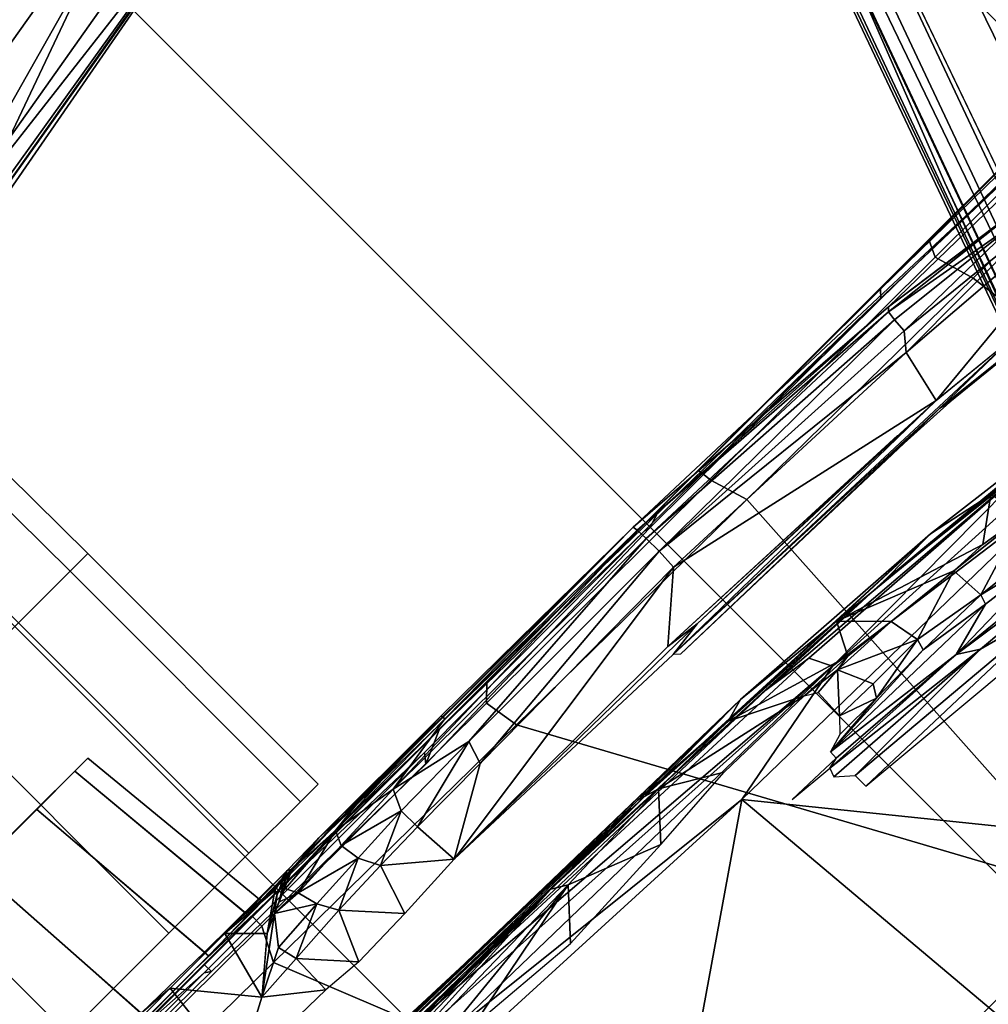
# Model space of a CAD drawing. Units: inches. Extents: x -76 to 45, y -64 to 41.
# Drawn here: x -25 to -23, y -12 to -10 of the extents above; entities that cross this region are included whole.
import ezdxf

# ---------------------------------------------------------------- set-up
doc = ezdxf.new("R2010")
doc.units = ezdxf.units.IN
doc.header["$MEASUREMENT"] = 0
for name, color, linetype in [('SEAT-BASE', 5, 'Continuous'), ('SEAT-CHASSIS', 5, 'Continuous'), ('SEAT-FABRIC', 5, 'Continuous'), ('SEAT-FRAME', 5, 'Continuous')]:
    doc.layers.add(name, color=color, linetype=linetype)

# ---------------------------------------------------------------- blocks, each defined once
blk = doc.blocks.new('1AERON2_B_TLIMANGL_ARMS_POSTUREFITSL_3T')
at = {"layer": 'SEAT-BASE'}
for points in [[(-0.6744, -1.1905, 4.1832), (-4.0382, -11.6139, 3.1616), (-4.1668, -11.6385, 3.2423), (-0.719, -1.1512, 4.3018)], [(-0.9319, -1.4933, 5.6622), (-0.719, -1.1512, 4.3018), (-4.1668, -11.6385, 3.2423), (-3.3384, -9.5727, 3.9879)], [(-0.6744, -1.1905, 4.1832), (-0.5847, -1.2614, 4.119), (-3.9113, -11.6394, 3.1096), (-4.0382, -11.6139, 3.1616)], [(-0.4265, -1.3128, 4.119), (-3.7957, -11.6821, 3.0957), (-3.9113, -11.6394, 3.1096), (-0.5847, -1.2614, 4.119)], [(-0.2684, -1.3642, 4.119), (-3.6772, -11.7154, 3.1096), (-3.7957, -11.6821, 3.0957), (-0.4265, -1.3128, 4.119)], [(-0.2684, -1.3642, 4.119), (-0.1542, -1.3595, 4.1832), (-3.5595, -11.7694, 3.1616), (-3.6772, -11.7154, 3.1096)], [(-0.095, -1.3539, 4.3018), (-3.47, -11.8649, 3.2423), (-3.5595, -11.7694, 3.1616), (-0.1542, -1.3595, 4.1832)], [(-0.095, -1.3539, 4.3018), (-0.1239, -1.7559, 5.6622), (-2.9258, -9.7068, 3.9879), (-3.47, -11.8649, 3.2423)], [(-0.9319, -1.4933, 5.6622), (-3.3384, -9.5727, 3.9879), (-3.3783, -9.5833, 4.1787), (-0.9734, -1.5819, 5.8711)], [(-1.0187, -1.578, 6.004), (-3.4299, -9.5829, 4.297), (-3.4972, -9.548, 4.4046), (-1.032, -1.6207, 6.1381)], [(-1.0187, -1.578, 6.004), (-0.9734, -1.5819, 5.8711), (-3.3783, -9.5833, 4.1787), (-3.4299, -9.5829, 4.297)], [(-1.032, -1.6207, 6.1381), (-3.1003, -8.2717, 4.6837), (-3.1559, -8.3768, 4.7054), (-1.0913, -1.6518, 6.156)], [(-1.2495, -1.6518, 6.5161), (-4.324, -12.2313, 4.2077), (-4.3746, -12.7122, 4.1389), (-1.0437, -1.701, 6.6264)], [(-1.2495, -1.6518, 6.5161), (-1.3248, -1.7804, 6.4477), (-3.8678, -10.5115, 4.5256), (-4.324, -12.2313, 4.2077)], [(-1.2492, -1.7567, 6.1669), (-1.0913, -1.6518, 6.156), (-3.1559, -8.3768, 4.7054), (-3.3759, -8.8451, 4.6181)], [(-0.8432, -1.8393, 6.6746), (-1.0437, -1.701, 6.6264), (-4.3746, -12.7122, 4.1389), (-4.2654, -12.7109, 4.1776)], [(-0.1423, -1.8519, 5.8711), (-2.8999, -9.7388, 4.1787), (-2.9258, -9.7068, 3.9879), (-0.1239, -1.7559, 5.6622)], [(-1.3697, -1.7747, 6.3972), (-3.6981, -9.7963, 4.6397), (-3.8678, -10.5115, 4.5256), (-1.3248, -1.7804, 6.4477)], [(-3.6648, -9.5971, 4.6557), (-1.3855, -1.7651, 6.3529), (-1.3697, -1.7747, 6.3972), (-3.6981, -9.7963, 4.6397)], [(-3.47, -8.8482, 4.7721), (-3.6648, -9.5971, 4.6557), (-1.3855, -1.7651, 6.3529), (-1.3883, -1.7602, 6.3093)], [(-3.47, -8.8482, 4.7721), (-1.3883, -1.7602, 6.3093), (-1.7149, -2.8952, 6.0373), (-3.5024, -8.957, 4.6757)], [(-0.7398, -1.9027, 6.6862), (-0.8432, -1.8393, 6.6746), (-4.2654, -12.7109, 4.1776), (-4.1487, -12.7665, 4.1833)], [(-0.1423, -1.8519, 5.8711), (-0.1033, -1.8754, 6.004), (-2.8578, -9.7688, 4.297), (-2.8999, -9.7388, 4.1787)], [(-0.1177, -1.9177, 6.1381), (-2.7829, -9.7801, 4.4046), (-2.8578, -9.7688, 4.297), (-0.1033, -1.8754, 6.004)], [(-4.1476, -12.7669, 4.1833), (-0.5199, -1.9742, 6.6862), (-0.7398, -1.9027, 6.6862), (-4.1487, -12.7665, 4.1833)], [(-0.088, -1.9778, 6.156), (-2.3706, -8.632, 4.7054), (-2.3538, -8.5142, 4.6837), (-0.1177, -1.9177, 6.1381)], [(-4.1476, -12.7669, 4.1833), (-4.0205, -12.7905, 4.1776), (-0.399, -1.9836, 6.6746), (-0.5199, -1.9742, 6.6862)], [(-0.088, -1.9778, 6.156), (-0.0219, -2.1555, 6.1669), (-2.4678, -9.1401, 4.6181), (-2.3706, -8.632, 4.7054)], [(-4.0205, -12.7905, 4.1776), (-3.9329, -12.8557, 4.1389), (-0.1555, -1.9896, 6.6264), (-0.399, -1.9836, 6.6746)], [(-0.1555, -1.9896, 6.6264), (-3.9329, -12.8557, 4.1389), (-3.6912, -12.4369, 4.2077), (0.04, -2.0708, 6.5161)], [(-3.6912, -12.4369, 4.2077), (-3.0494, -10.7774, 4.5256), (0.0253, -2.2191, 6.4477), (0.04, -2.0708, 6.5161)], [(0.0263, -2.2026, 6.1859), (-0.8457, -4.6977, 5.633), (-1.2449, -5.6478, 5.3925), (-0.0219, -2.1555, 6.1669)], [(-0.8462, -4.7651, 5.6397), (-0.8457, -4.6977, 5.633), (0.0263, -2.2026, 6.1859), (0.0721, -2.2202, 6.2369)], [(0.0253, -2.2191, 6.4477), (-3.0494, -10.7774, 4.5256), (-2.7663, -10.099, 4.6397), (0.0649, -2.2409, 6.3972)], [(0.0849, -2.2168, 6.26), (-0.6599, -4.2874, 5.78), (-0.8462, -4.7651, 5.6397), (0.0721, -2.2202, 6.2369)], [(0.0886, -2.2401, 6.3093), (-0.3144, -3.3503, 6.0373), (-0.6599, -4.2874, 5.78), (0.0849, -2.2168, 6.26)], [(0.0834, -2.2423, 6.3529), (0.0649, -2.2409, 6.3972), (-2.7663, -10.099, 4.6397), (-2.6762, -9.9184, 4.6557)], [(0.0886, -2.2401, 6.3093), (0.0834, -2.2423, 6.3529), (-2.6762, -9.9184, 4.6557), (-2.3936, -9.1979, 4.7721)], [(-2.4313, -9.3051, 4.6757), (-0.3144, -3.3503, 6.0373), (0.0886, -2.2401, 6.3093), (-2.3936, -9.1979, 4.7721)], [(-2.1163, -4.3524, 5.6397), (-3.5024, -8.957, 4.6757), (-1.7149, -2.8952, 6.0373), (-1.9862, -3.8565, 5.78)], [(-0.6599, -4.2874, 5.78), (-0.3144, -3.3503, 6.0373), (-2.4313, -9.3051, 4.6757), (-0.8462, -4.7651, 5.6397)]]:
    blk.add_3dface(points, dxfattribs=at)
at = {"layer": 'SEAT-CHASSIS'}
for points in [[(0.4518, -3.7263, 11.3877), (-0.3249, -2.7682, 11.4358), (0.3639, -2.6966, 11.3898)], [(1.2467, -3.1785, 11.3626), (0.4518, -3.7263, 11.3877), (0.3639, -2.6966, 11.3898)], [(-0.3249, -2.7682, 11.4358), (0.4518, -3.7263, 11.3877), (-0.3937, -3.7106, 11.4497)], [(1.2467, -3.1785, 11.3626), (1.1606, -3.7587, 11.3643), (0.4518, -3.7263, 11.3877)], [(-0.246, -3.5608, 11.6345), (0.2656, -3.576, 11.5966), (-0.3417, -3.5211, 11.6387)], [(-0.246, -3.5608, 11.6345), (-0.4343, -3.574, 11.678), (-0.0753, -3.6064, 11.6403)], [(0.2656, -3.6054, 11.6023), (0.2656, -3.576, 11.5966), (-0.246, -3.5608, 11.6345)], [(-0.246, -3.5608, 11.6345), (-0.0753, -3.6064, 11.6403), (0.2656, -3.6054, 11.6023)], [(-0.4343, -3.574, 11.678), (-0.2973, -3.6052, 11.7089), (-0.0357, -3.632, 11.6726)], [(-0.0753, -3.6064, 11.6403), (-0.4343, -3.574, 11.678), (-0.0357, -3.632, 11.6726)], [(-0.3196, -3.6379, 12.2276), (-0.0357, -3.632, 11.6726), (-0.2973, -3.6052, 11.7089)], [(0.2965, -3.6319, 11.6166), (0.2656, -3.6054, 11.6023), (-0.0753, -3.6064, 11.6403)], [(-0.0357, -3.632, 11.6726), (0.2901, -3.649, 11.6414), (-0.0753, -3.6064, 11.6403)], [(-0.0753, -3.6064, 11.6403), (0.2901, -3.649, 11.6414), (0.2965, -3.6319, 11.6166)], [(-0.3196, -3.6379, 12.2276), (-0.1435, -3.6605, 12.2791), (-0.0357, -3.632, 11.6726)], [(-0.1497, -3.6798, 12.302), (-0.3196, -3.6379, 12.2276), (-0.3156, -3.6611, 12.2454)], [(-0.3196, -3.6379, 12.2276), (-0.1497, -3.6798, 12.302), (-0.1435, -3.6605, 12.2791)], [(0.2671, -3.6703, 12.2026), (-0.0357, -3.632, 11.6726), (-0.1435, -3.6605, 12.2791)], [(0.2671, -3.6703, 12.2026), (0.2679, -3.6547, 11.6719), (-0.0357, -3.632, 11.6726)], [(0.2901, -3.649, 11.6414), (-0.0357, -3.632, 11.6726), (0.2679, -3.6547, 11.6719)], [(-0.315, -3.7297, 12.2459), (-0.1497, -3.6798, 12.302), (-0.3156, -3.6611, 12.2454)], [(0.0028, -3.683, 12.3782), (-0.1435, -3.6605, 12.2791), (-0.1497, -3.6798, 12.302)], [(0.2671, -3.6703, 12.2026), (-0.1435, -3.6605, 12.2791), (0.0028, -3.683, 12.3782)], [(0.3838, -3.658, 11.6666), (0.2901, -3.649, 11.6414), (0.2679, -3.6547, 11.6719)], [(-0.315, -3.7297, 12.2459), (-0.1459, -3.7488, 12.3063), (-0.1497, -3.6798, 12.302)], [(-0.0035, -3.7049, 12.3939), (-0.1497, -3.6798, 12.302), (-0.1459, -3.7488, 12.3063)], [(-0.0035, -3.7049, 12.3939), (0.0028, -3.683, 12.3782), (-0.1497, -3.6798, 12.302)], [(-0.0035, -3.7049, 12.3939), (0.1168, -3.7051, 12.513), (0.1318, -3.6811, 12.5035)], [(0.0028, -3.683, 12.3782), (-0.0035, -3.7049, 12.3939), (0.1318, -3.6811, 12.5035)], [(0.1318, -3.6811, 12.5035), (0.2671, -3.6703, 12.2026), (0.0028, -3.683, 12.3782)], [(0.1318, -3.6811, 12.5035), (0.1168, -3.7051, 12.513), (0.2061, -3.707, 12.6484)], [(0.2305, -3.6815, 12.635), (0.2671, -3.6703, 12.2026), (0.1318, -3.6811, 12.5035)], [(0.2061, -3.707, 12.6484), (0.2305, -3.6815, 12.635), (0.1318, -3.6811, 12.5035)], [(-0.3937, -3.7106, 11.4497), (0.1483, -3.7838, 11.424), (-0.4099, -3.7562, 11.4798)], [(0.4518, -3.7263, 11.3877), (0.1483, -3.7838, 11.424), (-0.3937, -3.7106, 11.4497)], [(-0.1459, -3.7488, 12.3063), (0.0078, -3.765, 12.4035), (-0.0035, -3.7049, 12.3939)], [(0.1168, -3.7051, 12.513), (-0.0035, -3.7049, 12.3939), (0.1465, -3.7723, 12.5511)], [(0.0078, -3.765, 12.4035), (0.1465, -3.7723, 12.5511), (-0.0035, -3.7049, 12.3939)], [(0.1465, -3.7723, 12.5511), (0.2061, -3.707, 12.6484), (0.1168, -3.7051, 12.513)], [(0.2061, -3.707, 12.6484), (0.1465, -3.7723, 12.5511), (0.2034, -3.7678, 12.6454)], [(-0.2994, -3.802, 12.0721), (-0.2205, -3.7451, 12.2715), (-0.315, -3.7297, 12.2459)], [(-0.1459, -3.7488, 12.3063), (-0.315, -3.7297, 12.2459), (-0.2205, -3.7451, 12.2715)], [(0.4518, -3.7263, 11.3877), (1.1716, -3.8053, 11.3698), (0.1483, -3.7838, 11.424)], [(1.1716, -3.8053, 11.3698), (0.4518, -3.7263, 11.3877), (1.1606, -3.7587, 11.3643)], [(-0.41, -3.7873, 11.527), (-0.4099, -3.7562, 11.4798), (0.1483, -3.7838, 11.424)], [(-0.2205, -3.7451, 12.2715), (-0.2994, -3.802, 12.0721), (0.0815, -3.8394, 12.2337)], [(-0.2205, -3.7451, 12.2715), (0.0815, -3.8394, 12.2337), (-0.1459, -3.7488, 12.3063)], [(0.0815, -3.8394, 12.2337), (0.0078, -3.765, 12.4035), (-0.1459, -3.7488, 12.3063)], [(-0.6631, -3.7641, 11.5926), (-0.0367, -3.8297, 11.6733), (-0.5758, -3.7794, 11.9696)], [(-0.0367, -3.8297, 11.6733), (-0.6631, -3.7641, 11.5926), (-0.41, -3.7873, 11.527)], [(0.0815, -3.8394, 12.2337), (0.114, -3.777, 12.5031), (0.0078, -3.765, 12.4035)], [(0.1465, -3.7723, 12.5511), (0.0078, -3.765, 12.4035), (0.114, -3.777, 12.5031)], [(0.114, -3.777, 12.5031), (0.0815, -3.8394, 12.2337), (0.3641, -3.8512, 12.5651)], [(0.2265, -3.7823, 12.6777), (0.1465, -3.7723, 12.5511), (0.114, -3.777, 12.5031)], [(0.2265, -3.7823, 12.6777), (0.114, -3.777, 12.5031), (0.3641, -3.8512, 12.5651)], [(0.2034, -3.7678, 12.6454), (0.1465, -3.7723, 12.5511), (0.2265, -3.7823, 12.6777)], [(0.5504, -3.8535, 13.0554), (0.6227, -3.775, 13.4233), (0.4389, -3.7873, 13.1824)], [(0.6227, -3.775, 13.4233), (0.5504, -3.8535, 13.0554), (0.8032, -3.846, 13.363)], [(0.8795, -3.7633, 13.6245), (0.6227, -3.775, 13.4233), (0.8032, -3.846, 13.363)], [(1.1224, -3.7835, 13.7282), (0.8795, -3.7633, 13.6245), (0.8032, -3.846, 13.363)], [(-0.0367, -3.8297, 11.6733), (-0.1643, -3.8302, 12.0258), (-0.5758, -3.7794, 11.9696)], [(-0.2994, -3.802, 12.0721), (-0.5758, -3.7794, 11.9696), (-0.1643, -3.8302, 12.0258)], [(0.1692, -3.8269, 11.4764), (-0.41, -3.7873, 11.527), (0.1483, -3.7838, 11.424)], [(-0.41, -3.7873, 11.527), (0.2707, -3.842, 11.5111), (-0.0367, -3.8297, 11.6733)], [(0.2707, -3.842, 11.5111), (-0.41, -3.7873, 11.527), (0.1692, -3.8269, 11.4764)], [(0.1483, -3.7838, 11.424), (1.2429, -3.8695, 11.4229), (0.1692, -3.8269, 11.4764)], [(0.1483, -3.7838, 11.424), (1.1716, -3.8053, 11.3698), (1.1668, -3.8418, 11.3955)], [(1.1668, -3.8418, 11.3955), (1.2429, -3.8695, 11.4229), (0.1483, -3.7838, 11.424)], [(0.4389, -3.7873, 13.1824), (0.2265, -3.7823, 12.6777), (0.5504, -3.8535, 13.0554)], [(0.5504, -3.8535, 13.0554), (0.2265, -3.7823, 12.6777), (0.3641, -3.8512, 12.5651)], [(1.1224, -3.7835, 13.7282), (0.8032, -3.846, 13.363), (1.2794, -3.7988, 13.7702)], [(-0.1643, -3.8302, 12.0258), (0.0815, -3.8394, 12.2337), (-0.2994, -3.802, 12.0721)], [(0.8032, -3.846, 13.363), (1.4503, -3.8326, 13.7905), (1.2794, -3.7988, 13.7702)], [(-0.0367, -3.8297, 11.6733), (0.5826, -3.8619, 11.638), (-0.1643, -3.8302, 12.0258)], [(-0.1643, -3.8302, 12.0258), (0.5826, -3.8619, 11.638), (0.3182, -3.8635, 12.358)], [(0.3182, -3.8635, 12.358), (0.0815, -3.8394, 12.2337), (-0.1643, -3.8302, 12.0258)], [(0.2707, -3.842, 11.5111), (0.7488, -3.863, 11.4894), (-0.0367, -3.8297, 11.6733)], [(0.7488, -3.863, 11.4894), (0.5826, -3.8619, 11.638), (-0.0367, -3.8297, 11.6733)], [(0.2707, -3.842, 11.5111), (0.1692, -3.8269, 11.4764), (1.2429, -3.8695, 11.4229)], [(1.4503, -3.8326, 13.7905), (0.8032, -3.846, 13.363), (0.8328, -3.8637, 13.288)], [(1.5474, -3.8458, 13.7909), (1.4503, -3.8326, 13.7905), (0.8328, -3.8637, 13.288)], [(0.0815, -3.8394, 12.2337), (0.3182, -3.8635, 12.358), (0.3641, -3.8512, 12.5651)], [(1.2429, -3.8695, 11.4229), (0.7494, -3.863, 11.4894), (0.2707, -3.842, 11.5111)], [(0.3641, -3.8512, 12.5651), (0.3182, -3.8635, 12.358), (0.594, -3.8666, 12.9992)], [(0.594, -3.8666, 12.9992), (0.5504, -3.8535, 13.0554), (0.3641, -3.8512, 12.5651)], [(0.8328, -3.8637, 13.288), (0.8032, -3.846, 13.363), (0.5504, -3.8535, 13.0554)], [(2.1553, -3.8517, 13.7677), (1.5474, -3.8458, 13.7909), (0.8328, -3.8637, 13.288)], [(2.8056, -3.8536, 13.7249), (2.1553, -3.8517, 13.7677), (0.8328, -3.8637, 13.288)], [(0.5826, -3.8619, 11.638), (1.2353, -3.8837, 12.2812), (0.3182, -3.8635, 12.358)], [(1.6052, -3.8882, 12.6844), (0.594, -3.8666, 12.9992), (0.3182, -3.8635, 12.358)], [(0.3182, -3.8635, 12.358), (1.2353, -3.8837, 12.2812), (1.6052, -3.8882, 12.6844)], [(0.5504, -3.8535, 13.0554), (0.594, -3.8666, 12.9992), (0.8328, -3.8637, 13.288)], [(0.5826, -3.8619, 11.638), (1.3303, -3.8798, 11.4476), (1.1864, -3.8845, 11.8077)], [(0.7494, -3.863, 11.4894), (1.3303, -3.8798, 11.4476), (0.5826, -3.8619, 11.638)], [(1.1864, -3.8845, 11.8077), (1.2353, -3.8837, 12.2812), (0.5826, -3.8619, 11.638)], [(0.594, -3.8666, 12.9992), (1.6052, -3.8882, 12.6844), (0.8328, -3.8637, 13.288)], [(0.7494, -3.863, 11.4894), (1.2429, -3.8695, 11.4229), (1.3303, -3.8798, 11.4476)], [(0.8328, -3.8637, 13.288), (3.5541, -3.8766, 13.1447), (2.8056, -3.8536, 13.7249)], [(3.5541, -3.8766, 13.1447), (0.8328, -3.8637, 13.288), (1.9257, -3.8977, 12.7313)], [(1.9257, -3.8977, 12.7313), (0.8328, -3.8637, 13.288), (1.6052, -3.8882, 12.6844)], [(-0.8758, -3.9301, 11.5049), (-0.8758, -3.9301, 11.5049), (-0.3473, -3.9885, 11.4452), (-0.5422, -3.9848, 11.4557)], [(-0.8758, -3.9301, 11.5049), (-0.8758, -3.9301, 11.5049), (-0.3695, -3.983, 11.4576), (-0.3473, -3.9885, 11.4452)], [(-0.8832, -3.9491, 11.4878), (-0.8832, -3.9491, 11.4878), (-0.3527, -4.0036, 11.438), (-0.9782, -4.0629, 11.4989)], [(-0.3473, -3.9885, 11.4452), (-0.3473, -3.9885, 11.4452), (0.3484, -4.0161, 11.3908), (-0.5422, -3.9848, 11.4557)], [(0.3484, -4.0161, 11.3908), (0.3484, -4.0161, 11.3908), (-0.3527, -4.0036, 11.438), (-0.5422, -3.9848, 11.4557)], [(-0.2518, -3.9892, 11.448), (-0.2518, -3.9892, 11.448), (-0.3473, -3.9885, 11.4452), (-0.3695, -3.983, 11.4576)], [(-0.3527, -4.0036, 11.438), (-0.3527, -4.0036, 11.438), (-0.3774, -4.1094, 11.4401), (-0.9782, -4.0629, 11.4989)], [(0.2295, -4.1338, 11.3952), (0.2295, -4.1338, 11.3952), (-0.3774, -4.1094, 11.4401), (-0.3527, -4.0036, 11.438)], [(0.3447, -4.0338, 11.3884), (0.3447, -4.0338, 11.3884), (0.2295, -4.1338, 11.3952), (-0.3527, -4.0036, 11.438)], [(-0.3527, -4.0036, 11.438), (-0.3527, -4.0036, 11.438), (0.3484, -4.0161, 11.3908), (0.2745, -4.025, 11.3924)], [(0.3484, -4.0161, 11.3908), (0.3484, -4.0161, 11.3908), (-0.3473, -3.9885, 11.4452), (0.3382, -4.0067, 11.4075)], [(-0.3473, -3.9885, 11.4452), (-0.3473, -3.9885, 11.4452), (-0.2518, -3.9892, 11.448), (0.3382, -4.0067, 11.4075)], [(-0.2531, -4.0088, 11.4298), (-0.2531, -4.0088, 11.4298), (0.2745, -4.025, 11.3924), (0.3447, -4.0338, 11.3884)], [(0.3484, -4.0161, 11.3908), (0.3484, -4.0161, 11.3908), (0.9227, -4.0354, 11.3668), (0.2745, -4.025, 11.3924)], [(0.2295, -4.1338, 11.3952), (0.2295, -4.1338, 11.3952), (0.3447, -4.0338, 11.3884), (0.9227, -4.0354, 11.3668)], [(0.7582, -4.1302, 11.3707), (0.7582, -4.1302, 11.3707), (0.2295, -4.1338, 11.3952), (0.9227, -4.0354, 11.3668)], [(0.9227, -4.0354, 11.3668), (0.9227, -4.0354, 11.3668), (0.3447, -4.0338, 11.3884), (0.2745, -4.025, 11.3924)], [(0.929, -4.1287, 11.3665), (0.929, -4.1287, 11.3665), (0.7582, -4.1302, 11.3707), (0.9227, -4.0354, 11.3668)], [(0.9227, -4.0354, 11.3668), (0.9227, -4.0354, 11.3668), (1.0636, -4.0289, 11.3518), (1.0315, -4.127, 11.3573)], [(0.9227, -4.0354, 11.3668), (0.9227, -4.0354, 11.3668), (1.0315, -4.127, 11.3573), (0.929, -4.1287, 11.3665)], [(1.0636, -4.0289, 11.3518), (1.0636, -4.0289, 11.3518), (1.149, -4.1228, 11.3274), (1.0315, -4.127, 11.3573)], [(1.149, -4.1228, 11.3274), (1.149, -4.1228, 11.3274), (1.0636, -4.0289, 11.3518), (1.1916, -4.0256, 11.3126)], [(1.2719, -4.115, 11.2711), (1.2719, -4.115, 11.2711), (1.149, -4.1228, 11.3274), (1.1916, -4.0256, 11.3126)], [(1.2743, -4.0325, 11.2702), (1.2743, -4.0325, 11.2702), (1.2719, -4.115, 11.2711), (1.1916, -4.0256, 11.3126)], [(1.3709, -4.1093, 11.2024), (1.3709, -4.1093, 11.2024), (1.2719, -4.115, 11.2711), (1.2743, -4.0325, 11.2702)], [(1.3709, -4.1093, 11.2024), (1.3709, -4.1093, 11.2024), (1.2743, -4.0325, 11.2702), (1.5077, -4.0365, 11.1039)], [(1.3709, -4.1093, 11.2024), (1.3709, -4.1093, 11.2024), (1.5077, -4.0365, 11.1039), (1.4829, -4.2456, 11.1206)], [(1.7425, -4.2435, 11.0079), (1.7425, -4.2435, 11.0079), (1.4829, -4.2456, 11.1206), (1.5077, -4.0365, 11.1039)], [(-1.2373, -4.0486, 11.5743), (-0.8911, -4.1293, 11.5511), (-0.415, -4.1957, 11.5281), (-1.0382, -4.1848, 12.6638)], [(-0.3774, -4.1094, 11.4401), (-0.3774, -4.1094, 11.4401), (-0.7026, -4.1107, 11.4741), (-0.9782, -4.0629, 11.4989)], [(-0.4041, -4.1416, 11.4488), (-0.4041, -4.1416, 11.4488), (-0.7045, -4.1368, 11.4904), (-0.7026, -4.1107, 11.4741)], [(-0.3774, -4.1094, 11.4401), (-0.3774, -4.1094, 11.4401), (-0.4041, -4.1416, 11.4488), (-0.7026, -4.1107, 11.4741)], [(0.2273, -4.1751, 11.4034), (0.2273, -4.1751, 11.4034), (-0.4041, -4.1416, 11.4488), (-0.3774, -4.1094, 11.4401)], [(-0.3774, -4.1094, 11.4401), (-0.3774, -4.1094, 11.4401), (0.2295, -4.1338, 11.3952), (0.2273, -4.1751, 11.4034)], [(1.149, -4.1228, 11.3274), (1.149, -4.1228, 11.3274), (1.2719, -4.115, 11.2711), (1.1703, -4.1612, 11.3269)], [(1.2719, -4.115, 11.2711), (1.2719, -4.115, 11.2711), (1.2812, -4.1542, 11.2736), (1.1703, -4.1612, 11.3269)], [(1.3709, -4.1093, 11.2024), (1.3709, -4.1093, 11.2024), (1.2407, -4.2054, 11.3309), (1.2812, -4.1542, 11.2736)], [(1.3678, -4.1116, 11.2055), (1.3678, -4.1116, 11.2055), (1.2778, -4.1883, 11.2931), (1.2407, -4.2054, 11.3309)], [(1.2719, -4.115, 11.2711), (1.2719, -4.115, 11.2711), (1.3709, -4.1093, 11.2024), (1.2812, -4.1542, 11.2736)], [(1.3345, -4.2457, 11.2369), (1.3345, -4.2457, 11.2369), (1.2778, -4.1883, 11.2931), (1.3709, -4.1093, 11.2024)], [(1.3345, -4.2457, 11.2369), (1.3345, -4.2457, 11.2369), (1.3709, -4.1093, 11.2024), (1.4829, -4.2456, 11.1206)], [(-0.415, -4.1957, 11.5281), (-0.415, -4.1957, 11.5281), (-0.8911, -4.1293, 11.5511), (-0.705, -4.1546, 11.5157)], [(0.7582, -4.1302, 11.3707), (0.7582, -4.1302, 11.3707), (0.7433, -4.1752, 11.38), (0.2273, -4.1751, 11.4034)], [(0.2295, -4.1338, 11.3952), (0.2295, -4.1338, 11.3952), (0.7582, -4.1302, 11.3707), (0.2273, -4.1751, 11.4034)], [(0.7433, -4.1752, 11.38), (0.7433, -4.1752, 11.38), (0.7582, -4.1302, 11.3707), (0.929, -4.1287, 11.3665)], [(0.7433, -4.1752, 11.38), (0.7433, -4.1752, 11.38), (0.929, -4.1287, 11.3665), (0.9295, -4.1731, 11.3752)], [(0.9295, -4.1731, 11.3752), (0.9295, -4.1731, 11.3752), (0.929, -4.1287, 11.3665), (1.0315, -4.127, 11.3573)], [(1.0315, -4.127, 11.3573), (1.0315, -4.127, 11.3573), (1.0519, -4.167, 11.3609), (0.9295, -4.1731, 11.3752)], [(1.149, -4.1228, 11.3274), (1.149, -4.1228, 11.3274), (1.0519, -4.167, 11.3609), (1.0315, -4.127, 11.3573)], [(1.0519, -4.167, 11.3609), (1.0519, -4.167, 11.3609), (1.149, -4.1228, 11.3274), (1.1703, -4.1612, 11.3269)], [(-0.4081, -4.1888, 11.495), (-0.4081, -4.1888, 11.495), (-0.705, -4.1546, 11.5157), (-0.7045, -4.1368, 11.4904)], [(-0.705, -4.1546, 11.5157), (-0.705, -4.1546, 11.5157), (-0.4081, -4.1888, 11.495), (-0.415, -4.1957, 11.5281)], [(-0.7045, -4.1368, 11.4904), (-0.7045, -4.1368, 11.4904), (-0.4041, -4.1416, 11.4488), (-0.4053, -4.1697, 11.4672)], [(-0.7045, -4.1368, 11.4904), (-0.7045, -4.1368, 11.4904), (-0.4053, -4.1697, 11.4672), (-0.4081, -4.1888, 11.495)], [(-0.4041, -4.1416, 11.4488), (-0.4041, -4.1416, 11.4488), (0.2273, -4.1751, 11.4034), (-0.4053, -4.1697, 11.4672)], [(1.2812, -4.1542, 11.2736), (1.2812, -4.1542, 11.2736), (1.2407, -4.2054, 11.3309), (1.1703, -4.1612, 11.3269)], [(-0.4081, -4.1888, 11.495), (-0.4081, -4.1888, 11.495), (-0.4053, -4.1697, 11.4672), (0.2277, -4.2102, 11.4266)], [(-0.4053, -4.1697, 11.4672), (-0.4053, -4.1697, 11.4672), (0.2273, -4.1751, 11.4034), (0.2277, -4.2102, 11.4266)], [(0.7433, -4.1752, 11.38), (0.7433, -4.1752, 11.38), (0.9295, -4.1731, 11.3752), (0.9108, -4.2132, 11.4014)], [(0.9108, -4.2132, 11.4014), (0.9108, -4.2132, 11.4014), (0.9295, -4.1731, 11.3752), (1.0575, -4.2072, 11.3849)], [(0.9295, -4.1731, 11.3752), (0.9295, -4.1731, 11.3752), (1.0519, -4.167, 11.3609), (1.0575, -4.2072, 11.3849)], [(1.0519, -4.167, 11.3609), (1.0519, -4.167, 11.3609), (1.1703, -4.1612, 11.3269), (1.1804, -4.2016, 11.3489)], [(1.0519, -4.167, 11.3609), (1.0519, -4.167, 11.3609), (1.1804, -4.2016, 11.3489), (1.0575, -4.2072, 11.3849)], [(1.1804, -4.2016, 11.3489), (1.1804, -4.2016, 11.3489), (1.1703, -4.1612, 11.3269), (1.2407, -4.2054, 11.3309)], [(-0.9726, -4.2034, 13.717), (-1.0382, -4.1848, 12.6638), (-0.415, -4.1957, 11.5281), (0.23, -4.2426, 11.5025)], [(-0.4081, -4.1888, 11.495), (-0.4081, -4.1888, 11.495), (0.2286, -4.2338, 11.4614), (-0.415, -4.1957, 11.5281)], [(-0.4081, -4.1888, 11.495), (-0.4081, -4.1888, 11.495), (0.2277, -4.2102, 11.4266), (0.2286, -4.2338, 11.4614)], [(0.2277, -4.2102, 11.4266), (0.2277, -4.2102, 11.4266), (0.2273, -4.1751, 11.4034), (0.7433, -4.1752, 11.38)], [(0.9108, -4.2132, 11.4014), (0.9108, -4.2132, 11.4014), (0.2277, -4.2102, 11.4266), (0.7433, -4.1752, 11.38)], [(1.2778, -4.1883, 11.2931), (1.2778, -4.1883, 11.2931), (1.3345, -4.2457, 11.2369), (1.2088, -4.2362, 11.3796)], [(1.2088, -4.2362, 11.3796), (1.2088, -4.2362, 11.3796), (1.2106, -4.2278, 11.3734), (1.2778, -4.1883, 11.2931)], [(1.2106, -4.2278, 11.3734), (1.2106, -4.2278, 11.3734), (1.2407, -4.2054, 11.3309), (1.2778, -4.1883, 11.2931)], [(-0.9726, -4.2034, 13.717), (-0.3767, -4.219, 13.7592), (-0.4156, -4.2167, 13.7789), (-0.9949, -4.2089, 13.7355)], [(-0.3767, -4.219, 13.7592), (-0.9726, -4.2034, 13.717), (0.23, -4.2426, 11.5025), (1.0572, -4.2433, 12.2107)], [(-0.415, -4.1957, 11.5281), (-0.415, -4.1957, 11.5281), (0.2286, -4.2338, 11.4614), (0.23, -4.2426, 11.5025)], [(0.2204, -4.2226, 13.7865), (0.8185, -4.2202, 13.7992), (0.8327, -4.2026, 13.8206), (0.209, -4.2196, 13.8093)], [(0.2286, -4.2338, 11.4614), (0.2286, -4.2338, 11.4614), (0.2277, -4.2102, 11.4266), (0.9108, -4.2132, 11.4014)], [(0.8327, -4.2026, 13.8206), (0.8185, -4.2202, 13.7992), (1.4165, -4.2202, 13.7957), (1.4046, -4.2126, 13.8172)], [(0.9108, -4.2132, 11.4014), (0.9108, -4.2132, 11.4014), (1.0575, -4.2072, 11.3849), (1.0449, -4.2355, 11.4281)], [(1.1804, -4.2016, 11.3489), (1.1804, -4.2016, 11.3489), (1.1949, -4.2293, 11.3842), (1.0449, -4.2355, 11.4281)], [(1.0449, -4.2355, 11.4281), (1.0449, -4.2355, 11.4281), (1.0575, -4.2072, 11.3849), (1.1804, -4.2016, 11.3489)], [(1.2106, -4.2278, 11.3734), (1.2106, -4.2278, 11.3734), (1.1564, -4.242, 11.4427), (1.2407, -4.2054, 11.3309)], [(1.2407, -4.2054, 11.3309), (1.2407, -4.2054, 11.3309), (1.2191, -4.2149, 11.3593), (1.1804, -4.2016, 11.3489)], [(1.2191, -4.2149, 11.3593), (1.2191, -4.2149, 11.3593), (1.1949, -4.2293, 11.3842), (1.1804, -4.2016, 11.3489)], [(-0.4156, -4.2167, 13.7789), (-0.3767, -4.219, 13.7592), (0.2204, -4.2226, 13.7865), (0.209, -4.2196, 13.8093)], [(-0.3767, -4.219, 13.7592), (1.0572, -4.2433, 12.2107), (1.208, -4.2384, 12.53), (0.2204, -4.2226, 13.7865)], [(0.8185, -4.2202, 13.7992), (0.2204, -4.2226, 13.7865), (1.208, -4.2384, 12.53), (1.4271, -4.2375, 12.749)], [(0.2286, -4.2338, 11.4614), (0.2286, -4.2338, 11.4614), (0.9108, -4.2132, 11.4014), (0.7453, -4.2387, 11.4434)], [(0.7453, -4.2387, 11.4434), (0.7453, -4.2387, 11.4434), (0.9108, -4.2132, 11.4014), (1.0449, -4.2355, 11.4281)], [(0.8185, -4.2202, 13.7992), (1.4271, -4.2375, 12.749), (1.7031, -4.2379, 12.8897), (1.4165, -4.2202, 13.7957)], [(1.1564, -4.242, 11.4427), (1.1564, -4.242, 11.4427), (1.0449, -4.2355, 11.4281), (1.1982, -4.2239, 11.3871)], [(1.1949, -4.2293, 11.3842), (1.1949, -4.2293, 11.3842), (1.1982, -4.2239, 11.3871), (1.0449, -4.2355, 11.4281)], [(1.165, -4.2463, 11.4446), (1.165, -4.2463, 11.4446), (1.1564, -4.242, 11.4427), (1.2106, -4.2278, 11.3734)], [(1.2106, -4.2278, 11.3734), (1.2106, -4.2278, 11.3734), (1.2088, -4.2362, 11.3796), (1.165, -4.2463, 11.4446)], [(1.165, -4.2463, 11.4446), (1.2106, -4.2278, 11.3734), (1.2088, -4.2362, 11.3796)], [(1.1982, -4.2239, 11.3871), (1.1982, -4.2239, 11.3871), (1.1949, -4.2293, 11.3842), (1.2191, -4.2149, 11.3593)], [(1.4165, -4.2202, 13.7957), (2.1155, -4.2187, 13.772), (2.0644, -4.2186, 13.7963), (1.4046, -4.2126, 13.8172)], [(2.1155, -4.2187, 13.772), (1.4165, -4.2202, 13.7957), (1.7031, -4.2379, 12.8897), (2.0104, -4.2396, 12.9381)], [(0.7453, -4.2387, 11.4434), (0.7453, -4.2387, 11.4434), (0.23, -4.2426, 11.5025), (0.2286, -4.2338, 11.4614)], [(0.23, -4.2426, 11.5025), (0.23, -4.2426, 11.5025), (0.7453, -4.2387, 11.4434), (0.7464, -4.2477, 11.4883)], [(1.0192, -4.2447, 11.9153), (1.0192, -4.2447, 11.9153), (0.23, -4.2426, 11.5025), (0.7464, -4.2477, 11.4883)], [(0.23, -4.2426, 11.5025), (0.23, -4.2426, 11.5025), (1.0192, -4.2447, 11.9153), (1.0572, -4.2433, 12.2107)], [(1.0449, -4.2355, 11.4281), (1.0449, -4.2355, 11.4281), (0.7464, -4.2477, 11.4883), (0.7453, -4.2387, 11.4434)], [(1.0449, -4.2355, 11.4281), (1.0449, -4.2355, 11.4281), (0.9387, -4.2467, 11.4806), (0.7464, -4.2477, 11.4883)], [(0.7464, -4.2477, 11.4883), (0.7464, -4.2477, 11.4883), (1.0777, -4.2477, 11.6089), (1.0192, -4.2447, 11.9153)], [(1.0777, -4.2477, 11.6089), (1.0777, -4.2477, 11.6089), (0.7464, -4.2477, 11.4883), (0.9387, -4.2467, 11.4806)], [(1.0449, -4.2355, 11.4281), (1.0449, -4.2355, 11.4281), (1.1564, -4.242, 11.4427), (0.9387, -4.2467, 11.4806)], [(1.0777, -4.2477, 11.6089), (1.0777, -4.2477, 11.6089), (0.9387, -4.2467, 11.4806), (1.1564, -4.242, 11.4427)], [(1.2791, -4.2392, 12.1779), (1.0572, -4.2433, 12.2107), (1.0192, -4.2447, 11.9153), (1.2417, -4.2417, 11.942)], [(1.2417, -4.2417, 11.942), (1.0192, -4.2447, 11.9153), (1.0777, -4.2477, 11.6089), (1.2791, -4.2448, 11.7062)], [(1.3875, -4.2375, 12.3906), (1.208, -4.2384, 12.53), (1.0572, -4.2433, 12.2107), (1.2791, -4.2392, 12.1779)], [(1.0777, -4.2477, 11.6089), (1.1564, -4.242, 11.4427), (1.165, -4.2463, 11.4446)], [(1.2791, -4.2448, 11.7062), (1.0777, -4.2477, 11.6089), (1.165, -4.2463, 11.4446), (1.3875, -4.2481, 11.4935)], [(1.2088, -4.2362, 11.3796), (1.3345, -4.2457, 11.2369), (1.4829, -4.2456, 11.1206), (1.165, -4.2463, 11.4446)], [(1.3875, -4.2481, 11.4935), (1.165, -4.2463, 11.4446), (1.4829, -4.2456, 11.1206), (1.5563, -4.2514, 11.3246)], [(1.5564, -4.2368, 12.5595), (1.4271, -4.2375, 12.749), (1.208, -4.2384, 12.53), (1.3875, -4.2375, 12.3906)], [(1.3184, -4.6694, 12.1731), (1.2791, -4.2392, 12.1779), (1.2417, -4.2417, 11.942), (1.2827, -4.6693, 11.948)], [(1.2827, -4.6693, 11.948), (1.2417, -4.2417, 11.942), (1.2791, -4.2448, 11.7062), (1.3184, -4.6692, 11.7228)], [(1.4219, -4.6696, 12.3762), (1.3875, -4.2375, 12.3906), (1.2791, -4.2392, 12.1779), (1.3184, -4.6694, 12.1731)], [(1.3184, -4.6692, 11.7228), (1.2791, -4.2448, 11.7062), (1.3875, -4.2481, 11.4935), (1.4219, -4.6691, 11.5197)], [(1.583, -4.6699, 12.5374), (1.5564, -4.2368, 12.5595), (1.3875, -4.2375, 12.3906), (1.4219, -4.6696, 12.3762)], [(1.4219, -4.6691, 11.5197), (1.3875, -4.2481, 11.4935), (1.5563, -4.2514, 11.3246), (1.583, -4.6691, 11.3585)], [(1.7692, -4.2371, 12.6679), (1.7031, -4.2379, 12.8897), (1.4271, -4.2375, 12.749), (1.5564, -4.2368, 12.5595)], [(1.5563, -4.2514, 11.3246), (1.4829, -4.2456, 11.1206), (1.7425, -4.2435, 11.0079), (1.769, -4.2543, 11.2162)], [(1.7861, -4.6701, 12.6409), (1.7692, -4.2371, 12.6679), (1.5564, -4.2368, 12.5595), (1.583, -4.6699, 12.5374)], [(2.0113, -4.6703, 12.6765), (2.005, -4.2384, 12.7052), (1.7692, -4.2371, 12.6679), (1.7861, -4.6701, 12.6409)], [(1.583, -4.6691, 11.3585), (1.5563, -4.2514, 11.3246), (1.769, -4.2543, 11.2162), (1.7861, -4.6692, 11.2551)], [(1.7861, -4.6692, 11.2551), (1.769, -4.2543, 11.2162), (2.0049, -4.2565, 11.1789), (2.0113, -4.6693, 11.2194)], [(1.0056, -4.9469, 11.9484), (1.0537, -4.9469, 12.2519), (1.0537, -4.3219, 12.2519), (1.0056, -4.3219, 11.9484)], [(1.0537, -4.9469, 11.645), (1.0056, -4.9469, 11.9484), (1.0056, -4.3219, 11.9484), (1.0537, -4.3219, 11.645)], [(1.0537, -4.9469, 12.2519), (1.1932, -4.9469, 12.5257), (1.1932, -4.3219, 12.5257), (1.0537, -4.3219, 12.2519)], [(1.1932, -4.9469, 11.3712), (1.0537, -4.9469, 11.645), (1.0537, -4.3219, 11.645), (1.1932, -4.3219, 11.3712)], [(1.1932, -4.9469, 12.5257), (1.4105, -4.9469, 12.7429), (1.4105, -4.3219, 12.7429), (1.1932, -4.3219, 12.5257)], [(1.4105, -4.9469, 11.1539), (1.1932, -4.9469, 11.3712), (1.1932, -4.3219, 11.3712), (1.4105, -4.3219, 11.1539)], [(1.4105, -4.9469, 12.7429), (1.6842, -4.9469, 12.8824), (1.6842, -4.3219, 12.8824), (1.4105, -4.3219, 12.7429)], [(1.6842, -4.9469, 11.0144), (1.4105, -4.9469, 11.1539), (1.4105, -4.3219, 11.1539), (1.6842, -4.3219, 11.0144)], [(1.6842, -4.9469, 12.8824), (1.9877, -4.9469, 12.9305), (1.9877, -4.3219, 12.9305), (1.6842, -4.3219, 12.8824)], [(1.9877, -4.9469, 10.9664), (1.6842, -4.9469, 11.0144), (1.6842, -4.3219, 11.0144), (1.9877, -4.3219, 10.9664)], [(1.0602, -5.9611, 12.2506), (1.0537, -4.9469, 12.2526), (1.0056, -4.9469, 11.9492), (1.0125, -5.9611, 11.9492)], [(1.0125, -5.9611, 11.9492), (1.0056, -4.9469, 11.9492), (1.0537, -4.9469, 11.6457), (1.0602, -5.9611, 11.6479)], [(1.1988, -5.9611, 12.5225), (1.1932, -4.9469, 12.5264), (1.0537, -4.9469, 12.2526), (1.0602, -5.9611, 12.2506)], [(1.0602, -5.9611, 11.6479), (1.0537, -4.9469, 11.6457), (1.1932, -4.9469, 11.372), (1.1988, -5.9611, 11.376)], [(0.9166, -5.4917, 14.7625), (0.9281, -5.5037, 14.6805), (-0.2635, -5.7075, 14.6088)], [(-0.2635, -5.7075, 14.6088), (0.7701, -5.5383, 14.8371), (0.9166, -5.4917, 14.7625)], [(-0.2635, -5.7075, 14.6088), (0.9281, -5.5037, 14.6805), (-0.1848, -5.6913, 14.4943)], [(0.84, -5.567, 14.608), (-0.1848, -5.6913, 14.4943), (0.9281, -5.5037, 14.6805)], [(-0.203, -5.8857, 14.9404), (0.7701, -5.5383, 14.8371), (-0.2635, -5.7075, 14.6088)], [(0.7701, -5.5383, 14.8371), (-0.203, -5.8857, 14.9404), (0.8095, -5.7652, 15.3903)], [(0.84, -5.567, 14.608), (-0.1683, -5.7398, 14.4021), (-0.1848, -5.6913, 14.4943)], [(-0.1683, -5.7398, 14.4021), (0.84, -5.567, 14.608), (-0.1343, -5.8376, 14.3431)], [(0.8586, -5.6695, 14.5537), (-0.1343, -5.8376, 14.3431), (0.84, -5.567, 14.608)], [(-0.1343, -5.8376, 14.3431), (0.8586, -5.6695, 14.5537), (-0.1101, -5.9342, 14.3526)], [(0.8669, -5.7628, 14.5636), (-0.1101, -5.9342, 14.3526), (0.8586, -5.6695, 14.5537)], [(0.8264, -6.0618, 15.8743), (0.8095, -5.7652, 15.3903), (-0.4566, -6.2286, 15.3731)], [(-0.4566, -6.2286, 15.3731), (0.8095, -5.7652, 15.3903), (-0.203, -5.8857, 14.9404)], [(0.8669, -5.7628, 14.5636), (0.7491, -5.8725, 14.5993), (-0.1101, -5.9342, 14.3526)], [(-1.5739, -6.3376, 14.1472), (0.7491, -5.8725, 14.5993), (-1.4409, -6.5021, 14.369)], [(-0.1101, -5.9342, 14.3526), (0.7491, -5.8725, 14.5993), (-1.5739, -6.3376, 14.1472)], [(0.7491, -5.8725, 14.5993), (-0.0987, -6.2749, 14.7264), (-1.4409, -6.5021, 14.369)], [(-1.6127, -6.6351, 15.3838), (0.8264, -6.0618, 15.8743), (-0.4566, -6.2286, 15.3731)], [(0.8264, -6.0618, 15.8743), (-1.6127, -6.6351, 15.3838), (0.8416, -6.1381, 15.9534)], [(0.8416, -6.1381, 15.9534), (-1.6127, -6.6351, 15.3838), (-0.5685, -6.4718, 15.6807)], [(0.416, -6.377, 15.9053), (0.8416, -6.1381, 15.9534), (-0.5685, -6.4718, 15.6807)]]:
    blk.add_3dface(points, dxfattribs=at)
at = {"layer": 'SEAT-FABRIC'}
for points in [[(0.2071, -8.6124, 18.8415), (0.2071, 8.6124, 18.8415), (-0.9484, 8.5757, 18.7401), (-0.9484, -8.5757, 18.7401)], [(0.2071, -8.6124, 18.8415), (1.2035, -8.6123, 18.9058), (1.2035, 8.6123, 18.9058), (0.2071, 8.6124, 18.8415)], [(2.8004, -8.5493, 18.9354), (2.8004, 8.5493, 18.9354), (1.2035, 8.6123, 18.9058), (1.2035, -8.6123, 18.9058)], [(-2.2958, -8.4159, 18.6241), (-0.9484, -8.5757, 18.7401), (-0.9484, 8.5757, 18.7401), (-2.2958, 8.4159, 18.6241)], [(2.8004, -8.5493, 18.9354), (4.3919, -8.435, 18.8843), (4.3919, 8.435, 18.8843), (2.8004, 8.5493, 18.9354)], [(5.7583, -8.2844, 18.72), (5.7583, 8.2844, 18.72), (4.3919, 8.435, 18.8843), (4.3919, -8.435, 18.8843)], [(-2.2958, -8.4159, 18.6241), (-2.2958, 8.4159, 18.6241), (-3.0137, 8.263, 18.5475), (-3.0137, -8.263, 18.5475)], [(-3.7992, -7.9157, 18.4287), (-3.0137, -8.263, 18.5475), (-3.0137, 8.263, 18.5475), (-3.7992, 7.9157, 18.4287)], [(-3.7992, -7.9157, 18.4287), (-3.7992, 7.9157, 18.4287), (-4.4427, 7.4574, 18.2899), (-4.4427, -7.4574, 18.2899)]]:
    blk.add_3dface(points, dxfattribs=at)
at = {"layer": 'SEAT-FRAME'}
for points in [[(0.8956, -2.073, 14.693), (0.8956, -3.109, 14.6499), (0.0976, -3.109, 14.6324), (0.0974, -2.073, 14.6754)], [(-1.154, -4.1116, 14.4948), (-0.5688, -4.1194, 14.5396), (-0.6993, -3.109, 14.5885), (-1.4944, -3.109, 14.5182)], [(0.0383, -4.1263, 14.5712), (0.0976, -3.109, 14.6324), (-0.6993, -3.109, 14.5885), (-0.5688, -4.1194, 14.5396)], [(0.0383, -4.1263, 14.5712), (0.6567, -4.1331, 14.5878), (0.0976, -3.109, 14.6324)], [(1.308, -4.1402, 14.588), (0.8956, -3.109, 14.6499), (0.0976, -3.109, 14.6324), (0.6567, -4.1331, 14.5878)], [(1.6661, -3.3006, 14.6317), (0.8956, -3.109, 14.6499), (1.308, -4.1402, 14.588), (1.6934, -4.1444, 14.5804)], [(-1.1513, -4.1969, 14.4543), (-0.5458, -4.1992, 14.5036), (-0.5688, -4.1194, 14.5396), (-1.154, -4.1116, 14.4948)], [(0.0606, -4.2012, 14.537), (0.0383, -4.1263, 14.5712), (-0.5688, -4.1194, 14.5396), (-0.5458, -4.1992, 14.5036)], [(0.0606, -4.2012, 14.537), (0.6676, -4.2031, 14.5551), (0.6567, -4.1331, 14.5878), (0.0383, -4.1263, 14.5712)], [(1.2747, -4.2056, 14.5575), (1.308, -4.1402, 14.588), (0.6567, -4.1331, 14.5878), (0.6676, -4.2031, 14.5551)], [(1.2747, -4.2056, 14.5575), (1.7008, -4.2073, 14.5501), (1.6934, -4.1444, 14.5804), (1.308, -4.1402, 14.588)], [(-1.143, -4.2308, 14.3665), (-0.5611, -4.2321, 14.4193), (-0.5458, -4.1992, 14.5036), (-1.1513, -4.1969, 14.4543)], [(-0.9949, -4.2089, 13.7355), (-0.4156, -4.2167, 13.7789), (-0.4285, -4.2301, 13.7916), (-0.9862, -4.2232, 13.7551)], [(0.0642, -4.2322, 14.4577), (0.0606, -4.2012, 14.537), (-0.5458, -4.1992, 14.5036), (-0.5611, -4.2321, 14.4193)], [(0.0642, -4.2322, 14.4577), (0.638, -4.2323, 14.4778), (0.6676, -4.2031, 14.5551), (0.0606, -4.2012, 14.537)], [(0.209, -4.2196, 13.8093), (0.8327, -4.2026, 13.8206), (0.768, -4.2315, 13.8345), (0.1691, -4.2318, 13.8211)], [(1.2744, -4.2323, 14.49), (1.2747, -4.2056, 14.5575), (0.6676, -4.2031, 14.5551), (0.638, -4.2323, 14.4778)], [(0.768, -4.2315, 13.8345), (0.8327, -4.2026, 13.8206), (1.4046, -4.2126, 13.8172), (1.4049, -4.2311, 13.8313)], [(1.2744, -4.2323, 14.49), (1.7105, -4.2323, 14.4862), (1.7008, -4.2073, 14.5501), (1.2747, -4.2056, 14.5575)], [(-1.143, -4.2308, 14.3665), (-1.143, -4.2308, 14.3665), (-0.9862, -4.2232, 13.7551), (-0.4285, -4.2301, 13.7916)], [(-1.143, -4.2308, 14.3665), (-1.143, -4.2308, 14.3665), (-0.4285, -4.2301, 13.7916), (-0.5611, -4.2321, 14.4193)], [(-0.5611, -4.2321, 14.4193), (-0.5611, -4.2321, 14.4193), (-0.4285, -4.2301, 13.7916), (0.1691, -4.2318, 13.8211)], [(-0.4285, -4.2301, 13.7916), (-0.4156, -4.2167, 13.7789), (0.209, -4.2196, 13.8093), (0.1691, -4.2318, 13.8211)], [(1.4046, -4.2126, 13.8172), (2.0644, -4.2186, 13.7963), (2.0679, -4.2321, 13.8151), (1.4049, -4.2311, 13.8313)], [(-0.5611, -4.2321, 14.4193), (-0.5611, -4.2321, 14.4193), (0.1691, -4.2318, 13.8211), (0.2795, -4.2323, 14.4709)], [(0.2795, -4.2323, 14.4709), (0.2795, -4.2323, 14.4709), (0.1691, -4.2318, 13.8211), (0.768, -4.2315, 13.8345)], [(1.4049, -4.2311, 13.8313), (1.4049, -4.2311, 13.8313), (1.2744, -4.2323, 14.49), (0.2795, -4.2323, 14.4709)], [(0.2795, -4.2323, 14.4709), (0.2795, -4.2323, 14.4709), (0.768, -4.2315, 13.8345), (1.4049, -4.2311, 13.8313)], [(1.2744, -4.2323, 14.49), (1.2744, -4.2323, 14.49), (1.4049, -4.2311, 13.8313), (1.7105, -4.2323, 14.4862)], [(2.0679, -4.2321, 13.8151), (2.0679, -4.2321, 13.8151), (1.7105, -4.2323, 14.4862), (1.4049, -4.2311, 13.8313)]]:
    blk.add_3dface(points, dxfattribs=at)

msp = doc.modelspace()

# ---------------------------------------------------------------- block references
at = {"rotation": 225}
msp.add_blockref('1AERON2_B_TLIMANGL_ARMS_POSTUREFITSL_3T', (-20.9128, -14.2137), dxfattribs=at)

doc.saveas('drawing.dxf')
